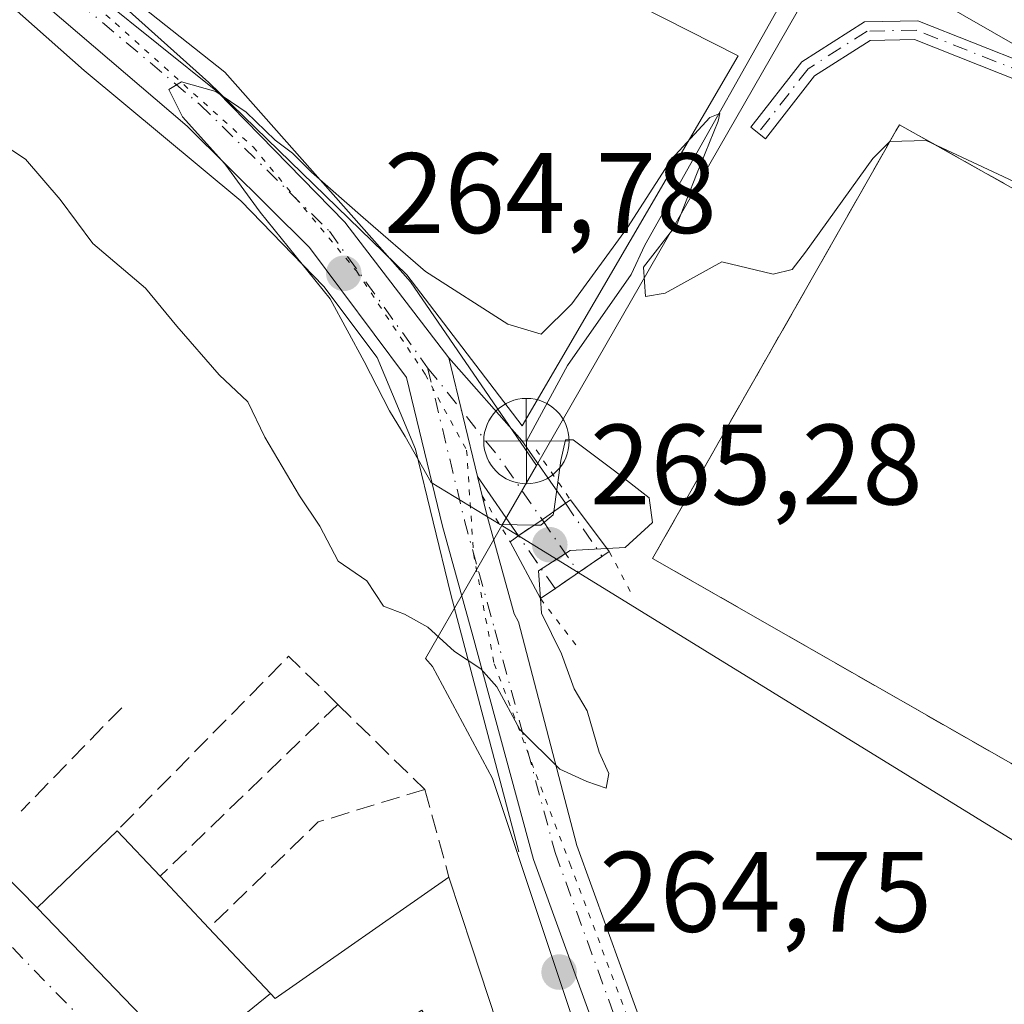
# Model space of a CAD drawing. Units: metres. Extents: x 615260 to 618757, y 4669233 to 4671603.
# Drawn here: x 616297 to 616384, y 4669941 to 4670027 of the extents above; entities that cross this region are included whole.
import ezdxf

# ---------------------------------------------------------------- set-up
doc = ezdxf.new("R2010")
doc.units = ezdxf.units.M
doc.header["$MEASUREMENT"] = 0
for name, pattern in [('DGN Style 3', [2.307223458686699, 1.648016756204785, -0.6592067024819142]), ('DGN Style 4', [2.6384748266838614, 1.318413404963828, -0.6592067024819142, 0.001648016756204785, -0.6592067024819142]), ('DGN Style 5', [1.1536117293433497, 0.4944050268614355, -0.6592067024819142])]:
    doc.linetypes.add(name, pattern=pattern)
for name, color, linetype, lineweight in [('Camino Cxs', 7, 'Continuous', 0), ('Camino eje', 30, 'DGN Style 4', 13), ('Cementerio Cxs', 135, 'Continuous', 0), ('Comarca CxS', 21, 'Continuous', 0), ('Comunidad Autónoma CxS', 142, 'Continuous', 0), ('Corriente natural lineal', 142, 'Continuous', 13), ('Cultivos leñosos CxS', 92, 'Continuous', 0), ('Curva de nivel normal', 30, 'Continuous', 0), ('Edificación Cxs', 1, 'Continuous', 13), ('Elemento construido', 1, 'Continuous', 0), ('Explanada Cxs', 7, 'Continuous', 0), ('Instalación educativa CxS', 9, 'Continuous', 0), ('Municipio CxS', 4, 'Continuous', 0), ('Muro lineal', 1, 'DGN Style 3', 13), ('Núcleo urbano CxS', 7, 'Continuous', 0), ('Pista pavimentada Cxs', 135, 'Continuous', 0), ('Pista pavimentada eje', 135, 'DGN Style 4', 0), ('Pista pavimentada eje oculto', 253, 'DGN Style 4', 0), ('Pista pavimentada oculto Cxs', 7, 'DGN Style 4', 0), ('Provincia CxS', 1, 'Continuous', 0), ('Puente Cxs', 1, 'Continuous', 13), ('Puente esquema', 1, 'DGN Style 5', 0), ('Punto de cota en terreno', 7, 'Continuous', 0), ('Punto fluvial desagüe desconocido', 7, 'Continuous', 0), ('Rótulo de punto de cota en construcción', 7, 'Continuous', 0), ('Rótulo de punto de cota en terreno', 7, 'Continuous', 0), ('Suelo desnudo CxS', 253, 'Continuous', 0), ('Vía pecuaria eje', 92, 'DGN Style 5', 0), ('Vía urbana Cxs', 4, 'Continuous', 0), ('Vía urbana eje', 4, 'DGN Style 4', 0)]:
    doc.layers.add(name, color=color, linetype=linetype, lineweight=lineweight)
doc.styles.add('Style-Arial', font='txt')

# ---------------------------------------------------------------- blocks, each defined once
blk = doc.blocks.new('*U8')
at = {"layer": 'Suelo desnudo CxS', "color": 253, "linetype": 'Continuous', "lineweight": 0}
blk.add_polyline3d([(616776.6124999998, 4669695.6809, 265.2168999999994), (616692.2235000003, 4669789.274900001, 269.3558000000049), (616658.7468999998, 4669843.697699999, 269.2670000000071), (616602.6886999998, 4669890.311699999, 269.4606000000058), (616596.4304999998, 4669895.5153, 269.0950000000012), (616511.8032999998, 4669950.187899999, 267.5865000000049), (616499.2242999999, 4669958.9531, 267.5359999999928), (616432.1185, 4669997.411699999, 268.088699999993), (616368.8570999998, 4670033.6667, 266.7222000000039), (616367.6319000004, 4670031.534499999, 266.6518000000069), (616342.5242, 4669987.840700001, 264.8004999999976), (616331.4977000002, 4670003.942299999, 265.0078999999969), (616315.2367000004, 4670022.324899999, 265.4755000000005), (616286.4008999999, 4670045.110500001, 266.209400000007), (616261.5054000001, 4670073.2291, 266.9189999999944), (616241.4759000001, 4670095.8509, 267.2572999999975)], dxfattribs=at)
blk = doc.blocks.new('5PFDES')
at = {"layer": 'Instalación educativa CxS', "color": 142, "linetype": 'Continuous', "lineweight": 13}
for p, q in [((-0.002, 0.374), (0.001, -0.375)), ((-0.375, -0.002), (0.374, 0.001))]:
    blk.add_line(p, q, dxfattribs=at)
blk.add_circle((-0.0002529909610748291, -0.0002529909610748291), 0.3742529911326177, dxfattribs=at)
blk = doc.blocks.new('5PATER')
at = {"layer": 'Cultivos leñosos CxS', "linetype": 'Continuous', "lineweight": 0}
h = blk.add_hatch(color=51, dxfattribs=at)
edge = h.paths.add_edge_path()
edge.add_ellipse((0, 0), major_axis=(-0.1095731443231308, -0.1110710700762829), ratio=0.9994222409660322, start_angle=0, end_angle=360)
blk = doc.blocks.new('*U26')
at = {"layer": 'Vía urbana Cxs', "color": 4, "linetype": 'Continuous', "lineweight": 0}
blk.add_polyline3d([(616241.5601000005, 4670007.020099999, 262.8984999999957), (616264.3800999997, 4670029.050100001, 264.0544999999984), (616271.3800999997, 4670022.050100001, 263.6635999999999), (616248.8201000001, 4670000.0101, 262.7433000000019), (616298.7801000001, 4669949.110099999, 266.6698000000033), (616311.7401000002, 4669935.630100001, 267.1937999999937), (616311.8032999998, 4669935.5689, 267.1756000000024), (616316.2329000002, 4669931.2807, 265.6486000000005), (616318.0000999998, 4669929.5701, 264.8923000000068), (616321.6700999998, 4669925.290100001, 263.5935999999929), (616324.7500999998, 4669921.690099999, 265.4657000000007), (616352.5100999996, 4669891.960100001, 264.9223000000056)], dxfattribs=at)

msp = doc.modelspace()

# ---------------------------------------------------------------- linework, layer by layer
at = {"layer": 'Camino Cxs', "color": 7, "linetype": 'Continuous', "lineweight": 0}
msp.add_polyline3d([(616512.6801000005, 4669948.280099999, 267.7433000000019), (616492.1801000005, 4669959.780099999, 267.6815000000061), (616466.7600999996, 4669975.460100001, 268.0837999999931), (616437.8201000001, 4669991.1601, 268.2690000000002), (616410.1901000004, 4670007.210100001, 268.7869000000064), (616385.0000999998, 4670021.4801, 268.5725999999996), (616375.6501000002, 4670025.170100001, 268.2875000000058), (616371.7701000003, 4670025.090100001, 268.3372999999993), (616366.9101, 4670021.9901, 267.4548999999971), (616362.6101000002, 4670016.4801, 265.757700000002), (616361.3101000005, 4670017.4901, 265.9193999999989), (616365.7801000001, 4670023.2301, 267.5590999999986), (616371.2701000003, 4670026.7301, 268.5120000000024), (616375.9401000004, 4670026.8201, 268.2164000000048), (616385.7100999998, 4670022.970100001, 268.4342000000034), (616411.0100999996, 4670008.630100001, 268.5001000000047), (616438.6300999997, 4669992.590100001, 268.3978000000061), (616467.5800999999, 4669976.880100001, 268.1367000000027), (616493.0201000003, 4669961.200099999, 267.7495999999956)], dxfattribs=at)
msp.add_polyline3d([(616512.6801000005, 4669948.280099999, 267.7433000000019), (616492.1801000005, 4669959.780099999, 267.6815000000061), (616466.7600999996, 4669975.460100001, 268.0837999999931), (616437.8201000001, 4669991.1601, 268.2690000000002), (616410.1901000004, 4670007.210100001, 268.7869000000064), (616385.0000999998, 4670021.4801, 268.5725999999996), (616375.6501000002, 4670025.170100001, 268.2875000000058), (616371.7701000003, 4670025.090100001, 268.3372999999993), (616366.9101, 4670021.9901, 267.4548999999971), (616362.6101000002, 4670016.4801, 265.757700000002), (616361.3101000005, 4670017.4901, 265.9193999999989), (616365.7801000001, 4670023.2301, 267.5590999999986), (616371.2701000003, 4670026.7301, 268.5120000000024), (616375.9401000004, 4670026.8201, 268.2164000000048), (616385.7100999998, 4670022.970100001, 268.4342000000034), (616411.0100999996, 4670008.630100001, 268.5001000000047), (616438.6300999997, 4669992.590100001, 268.3978000000061), (616467.5800999999, 4669976.880100001, 268.1367000000027), (616493.0201000003, 4669961.200099999, 267.7495999999956)], dxfattribs=at)
at = {"layer": 'Camino eje', "color": 30, "linetype": 'DGN Style 4', "lineweight": 13}
msp.add_polyline3d([(616548.7767000003, 4669925.1029, 268.1655000000028), (616513.1051000003, 4669948.985099999, 267.7492999999959), (616492.6001000004, 4669960.4901, 267.7412999999942), (616467.1700999998, 4669976.170100001, 268.125199999995), (616438.2251000004, 4669991.8751, 268.3625999999931), (616385.3551000003, 4670022.225099999, 268.6031999999978), (616375.7950999998, 4670025.995100001, 268.2568000000028), (616371.5201000003, 4670025.9101, 268.422000000006), (616366.3450999996, 4670022.610099999, 267.5601000000024), (616361.9600999998, 4670016.985099999, 265.8399999999965)], dxfattribs=at)
at = {"layer": 'Cementerio Cxs', "color": 135, "linetype": 'Continuous', "lineweight": 0}
msp.add_polyline3d([(616464.9900000002, 4669926.800000001, 266.1203999999998), (616459.5899999999, 4669918.76, 265.7551999999997), (616454.6500000004, 4669921.210000001, 266.0819999999949), (616392.9199999999, 4669956.430000001, 265.9238000000041), (616384.0899999999, 4669961.76, 265.930600000007), (616352.7100000001, 4669979.710000001, 265.4198999999935), (616373.1789999995, 4670015.665200001, 266.110400000005), (616374.0300000003, 4670017.16, 266.383799999996), (616374.3499999996, 4670017.710000001, 266.5513000000064), (616424.8426000001, 4669989.3387, 266.2532999999967), (616437.8499999996, 4669982.029999999, 267.4872000000032), (616448.1200000001, 4669976.230000001, 267.3641000000061), (616458.9199999999, 4669970.029999999, 267.5396000000038), (616476.2800000003, 4669960.76, 267.123900000006), (616482.2100000001, 4669957.630000001, 266.5930999999982), (616472.4000000004, 4669938.029999999, 265.5096999999951), (616470.4600000001, 4669935.800000001, 265.4180999999954)], close=True, dxfattribs=at)
msp.add_polyline3d([(616384.0900999998, 4669961.7601, 265.930600000007), (616352.7100999998, 4669979.710100001, 265.4198999999935), (616373.1789999995, 4670015.665200001, 266.110400000005), (616374.0301000001, 4670017.1601, 266.383799999996), (616374.3501000004, 4670017.710100001, 266.5513999999966), (616424.8426999999, 4669989.3388, 266.2534000000014), (616437.8501000004, 4669982.030099999, 267.4872000000032)], dxfattribs=at)
at = {"layer": 'Comarca CxS', "color": 21, "linetype": 'Continuous', "lineweight": 0}
msp.add_3dface([(618739.3300008789, 4669289.849983311), (615297.4900008531, 4669232.719983312), (615259.6400008549, 4671545.829983286), (618700.3600008807, 4671602.979983291)], dxfattribs=at)
at = {"layer": 'Comunidad Autónoma CxS', "color": 142, "linetype": 'Continuous', "lineweight": 0}
msp.add_3dface([(618739.3300008789, 4669289.849983311), (615297.4900008531, 4669232.719983312), (615259.6400008549, 4671545.829983286), (618700.3600008807, 4671602.979983291)], dxfattribs=at)
at = {"layer": 'Corriente natural lineal', "color": 142, "linetype": 'Continuous', "lineweight": 13}
msp.add_polyline3d([(616366.6001000004, 4670033.0701, 266.6374000000069), (616352.0301000001, 4670007.170100001, 265.6680999999954), (616350.8400999998, 4670004.5801, 265.4300999999978), (616345.2600999996, 4669996.600099999, 265.1146000000008), (616341.6601, 4669989.9901, 264.8766999999934)], dxfattribs=at)
at = {"layer": 'Curva de nivel normal', "color": 30, "linetype": 'Continuous', "lineweight": 0, "elevation": 265, "flags": 128}
for points in [[(616386.6200000001, 4670011.690099999), (616376.6699999999, 4670016.340100001), (616373.4900000002, 4670016.2501), (616372.0099999999, 4670014.7401), (616366.1200000001, 4670006.540100001), (616364.9400000004, 4670005.020099999), (616363.2699999996, 4670004.610099999), (616358.79, 4670005.700099999), (616353.8200000003, 4670002.940099999), (616352.0800000001, 4670002.6601), (616351.9100000003, 4670005.220100001), (616354.8499999996, 4670009.020099999), (616356.5599999996, 4670013.350099999), (616358.4600000001, 4670018.020099999), (616358.5999999996, 4670018.700099999), (616357.7400000002, 4670018.350099999), (616354.3600000005, 4670014.690099999), (616350.5, 4670008.690099999), (616345.6299999999, 4670002.020099999), (616342.9600000001, 4669999.350099999), (616340.0199999996, 4670000.2401), (616332.7999999998, 4670004.860099999), (616327.3600000005, 4670009.590100001), (616322.8099999996, 4670013.540100001), (616321.1600000003, 4670015.220100001), (616319.6299999999, 4670016.350099999), (616317.0899999999, 4670018.8201), (616314.4500000002, 4670020.630100001), (616311.4299999997, 4670021.460100001), (616310.3200000003, 4670020.780099999), (616311.5199999996, 4670018.4001), (616315.2199999997, 4670014.280099999), (616318.3099999996, 4670010.040100001), (616324.4500000002, 4670002.450099999), (616327.4400000004, 4669996.950099999), (616329.6600000003, 4669992.6501), (616331.04, 4669990.4001), (616333.3099999996, 4669986.360099999), (616339.3499999996, 4669982.670100001), (616342.3300000001, 4669982.630100001)], [(616342.8899999997, 4669976.190099999), (616342.9800000006, 4669974.9001), (616344.7199999997, 4669971.340100001), (616345.8399999999, 4669968.290100001), (616346.9699999997, 4669966.360099999), (616348.0199999996, 4669962.7301), (616348.8799999999, 4669960.860099999), (616348.6500000004, 4669959.5801), (616346.9600000001, 4669960.1801), (616344.5700000003, 4669961.2601), (616341.0700000003, 4669964.7301), (616339.0599999996, 4669968.460100001), (616337.6600000003, 4669970.050100001), (616335.3499999996, 4669971.5601), (616333.0199999996, 4669973.6801), (616330.9600000001, 4669974.840100001), (616329.1399999997, 4669975.540100001), (616327.6799999997, 4669977.7401), (616325.1699999999, 4669979.470100001), (616323.54, 4669982.540100001), (616321.7599999999, 4669985.190099999), (616318.7199999997, 4669990.3201), (616317.2300000006, 4669993.420100001), (616314.7300000006, 4669995.790100001), (616311.0099999999, 4670000.0701), (616308.2699999996, 4670003.4001), (616303.6600000003, 4670007.300100001), (616300.8099999996, 4670011.1501), (616297.7699999996, 4670014.6801), (616294.3200000003, 4670016.9301)], [(616348.7093000002, 4669980.5801), (616350.3099999996, 4669980.6601), (616352.6900000004, 4669982.860099999), (616352.4000000004, 4669985.020099999), (616349.3600000005, 4669987.380100001), (616345.7400000002, 4669990.110099999), (616345.0899999999, 4669990.110099999), (616344.6699999999, 4669988.300100001), (616344.0499, 4669983.819499999)], [(616342.3300000001, 4669982.630100001), (616342.9199999999, 4669982.620100001), (616344.0099999999, 4669983.520099999), (616344.0499, 4669983.819499999)], [(616348.7093000002, 4669980.5801), (616345.4900000002, 4669980.4101), (616342.7100000001, 4669978.620100001), (616342.8899999997, 4669976.190099999)]]:
    msp.add_lwpolyline(points, dxfattribs=at)
at = {"layer": 'Edificación Cxs', "color": 1, "linetype": 'Continuous', "lineweight": 13, "flags": 128}
for points, elevation in [([(616319.2306000004, 4669941.5953), (616311.8030000003, 4669935.568700001), (616311.7401000002, 4669935.630100001), (616298.7801000001, 4669949.110099999), (616305.7801000001, 4669955.850099999), (616309.5500999996, 4669951.860099999), (616313.8300999999, 4669947.3201)], 268.7030999999989), ([(616311.8030000003, 4669935.568700001), (616319.2306000004, 4669941.5953), (616319.6501000002, 4669941.1501), (616334.8701, 4669951.780099999), (616336.9090999998, 4669945.585700001), (616339.7396999998, 4669936.9867), (616339.8901000004, 4669936.530099999), (616356.8000999996, 4669895.690099999), (616352.5100999996, 4669891.960100001), (616324.7500999998, 4669921.690099999), (616336.1001000004, 4669934.120100001), (616335.6542999997, 4669934.865300001), (616332.5000999998, 4669940.140100001), (616324.9001000002, 4669935.120100001), (616318.0000999998, 4669929.5701), (616316.2329000002, 4669931.2807)], 267.6016999999993)]:
    msp.add_lwpolyline(points, close=True, dxfattribs=dict(at, elevation=elevation))
at = {"layer": 'Edificación Cxs', "color": 1, "linetype": 'Continuous', "lineweight": 13, "extrusion": (0.02478949724696775, 0.02386874449208038, 0.9994077065255272), "elevation": 127010.0708658112, "flags": 128}
msp.add_lwpolyline([(2936570.450481956, -3680851.990999389), (2936570.450481956, -3680861.714144825)], dxfattribs=at)
at = {"layer": 'Edificación Cxs', "color": 1, "linetype": 'Continuous', "lineweight": 13, "extrusion": (-0.2314100285903772, 0.244914062119997, 0.9415234998892397), "elevation": 1001369.279825327, "flags": 128}
msp.add_lwpolyline([(-3655219.914640512, -2797310.75650165), (-3655219.914640512, -2797304.926213471)], dxfattribs=at)
at = {"layer": 'Edificación Cxs', "color": 1, "linetype": 'Continuous', "lineweight": 13, "extrusion": (-0.04425776235054767, 0.04694631799632921, 0.9979164763136794), "elevation": 192228.304140325, "flags": 128}
msp.add_lwpolyline([(-3651869.122442977, -2969038.245091418), (-3651869.122442977, -2969031.992673361)], dxfattribs=at)
at = {"layer": 'Edificación Cxs', "color": 1, "linetype": 'Continuous', "lineweight": 13, "extrusion": (0.2272503294130342, -0.1198524603365011, 0.9664329648418223), "elevation": -419386.6224902656, "flags": 128}
msp.add_lwpolyline([(4418176.761783508, 1578617.410712885), (4418176.56400774, 1578616.811691185), (4418193.066590236, 1578608.012805842)], dxfattribs=at)
at = {"layer": 'Edificación Cxs', "color": 1, "linetype": 'Continuous', "lineweight": 13, "extrusion": (0.09509304346586614, -0.1008125020868733, 0.9903505200217665), "elevation": -411915.8058640396, "flags": 128}
msp.add_lwpolyline([(3652711.665861246, 2945551.499608112), (3652711.665861246, 2945543.552869994)], dxfattribs=at)
at = {"layer": 'Edificación Cxs', "color": 1, "linetype": 'Continuous', "lineweight": 13}
for points in [[(616334.8701, 4669951.780099999, 265.1873000000051), (616336.9090999998, 4669945.585700001, 265.9444999999978), (616339.7396999998, 4669936.9867, 266.3018000000012), (616339.8901000004, 4669936.530099999, 266.4290000000037), (616356.8000999996, 4669895.690099999, 264.8546000000061), (616352.5100999996, 4669891.960100001, 264.9223000000056), (616324.7500999998, 4669921.690099999, 265.4657000000007)], [(616318.0000999998, 4669929.5701, 264.8923000000068), (616316.2329000002, 4669931.2807, 265.6486000000005), (616311.8032999998, 4669935.5689, 267.1756000000024), (616311.7401000002, 4669935.630100001, 267.1937999999937), (616298.7801000001, 4669949.110099999, 266.6698000000033)]]:
    msp.add_polyline3d(points, dxfattribs=at)
at = {"layer": 'Elemento construido', "color": 1, "linetype": 'Continuous', "lineweight": 0, "extrusion": (-0.05918215301520357, 0.01890323064717228, 0.9980682044006737), "elevation": 52069.39108026962, "flags": 128}
msp.add_lwpolyline([(-4636115.154911339, -832238.8363823241), (-4636087.295684543, -832253.6494047865), (-4636054.009984712, -832190.4489998117)], dxfattribs=at)
at = {"layer": 'Elemento construido', "color": 1, "linetype": 'Continuous', "lineweight": 0}
msp.add_polyline3d([(616224.6300999997, 4670107.770099999, 268.9692000000068), (616234.2200999996, 4670091.690099999, 269.0372000000062), (616244.5800999999, 4670077.950099999, 269.6254000000045), (616261.1700999998, 4670060.8301, 267.6407999999938), (616280.0900999998, 4670042.6801, 270.2271999999939), (616302.9001000002, 4670022.460100001, 269.3279000000039), (616316.6401000004, 4670011.050100001, 266.0426000000007), (616323.9001000002, 4670003.530099999, 272.875199999995), (616328.5701000001, 4669997.300100001, 274.8462), (616331.9301000005, 4669989.270099999, 266.3424999999988), (616335.0401, 4669976.5601, 265.3497999999963), (616341.0000999998, 4669954.0101, 265.4416999999958)], dxfattribs=at)
at = {"layer": 'Explanada Cxs', "color": 7, "linetype": 'Continuous', "lineweight": 0}
msp.add_polyline3d([(616360.2200999996, 4670023.7401, 266.948000000004), (616341.2901, 4669991.340100001, 265.2762999999977), (616331.1801000005, 4670004.5701, 268.8730999999971), (616313.8201000001, 4670021.420100001, 265.680600000007), (616291.5201000003, 4670041.390100001, 266.1062999999995), (616274.4200999998, 4670057.210100001, 266.5969999999944), (616260.6801000005, 4670070.690099999, 267.0228000000061), (616253.4200999998, 4670079.5101, 267.028999999995), (616257.8300999999, 4670084.170100001, 267.3481999999931), (616272.8601000002, 4670070.690099999, 267.5130999999965), (616285.3101000005, 4670061.870100001, 267.9643000000069), (616309.1601, 4670049.1601, 267.1713000000018), (616342.8601000002, 4670032.5601, 266.9360000000015)], close=True, dxfattribs=at)
msp.add_polyline3d([(616360.2200999996, 4670023.7401, 266.948000000004), (616341.2901, 4669991.340100001, 265.2762999999977), (616331.1801000005, 4670004.5701, 268.8730999999971), (616313.8201000001, 4670021.420100001, 265.680600000007), (616291.5201000003, 4670041.390100001, 266.1062999999995), (616274.4200999998, 4670057.210100001, 266.5969999999944), (616260.6801000005, 4670070.690099999, 267.0228000000061), (616253.4200999998, 4670079.5101, 267.028999999995), (616257.8300999999, 4670084.170100001, 267.3481999999931), (616272.8601000002, 4670070.690099999, 267.5130999999965), (616285.3101000005, 4670061.870100001, 267.9643000000069), (616309.1601, 4670049.1601, 267.1713000000018), (616342.8601000002, 4670032.5601, 266.9360000000015), (616360.2200999996, 4670023.7401, 266.948000000004)], dxfattribs=at)
at = {"layer": 'Municipio CxS', "color": 4, "linetype": 'Continuous', "lineweight": 0}
msp.add_3dface([(618739.3300008789, 4669289.849983311), (615297.4900008531, 4669232.719983312), (615259.6400008549, 4671545.829983286), (618700.3600008807, 4671602.979983291)], dxfattribs=at)
at = {"layer": 'Muro lineal', "color": 1, "linetype": 'DGN Style 3', "lineweight": 13, "extrusion": (0.06101524020377327, 0.08642218517040623, 0.9943884283182542), "elevation": 441456.6750676731, "flags": 128}
msp.add_lwpolyline([(2189939.013179299, -4147014.696526729), (2189944.967998151, -4147015.663531248), (2189948.435854462, -4146994.379033942)], dxfattribs=at)
at = {"layer": 'Muro lineal', "color": 1, "linetype": 'DGN Style 3', "lineweight": 13, "extrusion": (-0.01686829243780017, -0.01734641864139454, 0.9997072383805923), "elevation": -91139.2742514141, "flags": 128}
msp.add_lwpolyline([(-2813860.734699164, 3776546.453351714), (-2813860.734699164, 3776533.798271372)], dxfattribs=at)
at = {"layer": 'Muro lineal', "color": 1, "linetype": 'DGN Style 3', "lineweight": 13, "extrusion": (0.1341094729252186, 0.1296334186356705, 0.9824509280592844), "elevation": 688298.3647007241, "flags": 128}
msp.add_lwpolyline([(2929373.946352743, -3624011.784500055), (2929373.946352743, -3623989.72856722)], dxfattribs=at)
at = {"layer": 'Muro lineal', "color": 1, "linetype": 'DGN Style 3', "lineweight": 13, "extrusion": (-0.05380777236302515, 0.05267646570872416, 0.9971609266280776), "elevation": 213097.7057826212, "flags": 128}
msp.add_lwpolyline([(-3768212.967882911, -2818440.73329287), (-3768212.967882912, -2818430.053342605)], dxfattribs=at)
at = {"layer": 'Muro lineal', "color": 1, "linetype": 'DGN Style 3', "lineweight": 13, "extrusion": (-0.3247440991497847, 0.6998506154193114, 0.6361999576898807), "elevation": 3068292.175299222, "flags": 128}
msp.add_lwpolyline([(-2524720.017319471, -2529774.600682735), (-2524710.35446407, -2529776.709884195), (-2524697.749948446, -2529769.788001643)], dxfattribs=at)
at = {"layer": 'Muro lineal', "color": 1, "linetype": 'DGN Style 3', "lineweight": 13, "extrusion": (-0.006598096468321126, 0.02382129664600982, 0.9996944587968354), "elevation": 107442.776020967, "flags": 128}
msp.add_lwpolyline([(-1840534.567117945, -4334659.862808201), (-1840534.567117945, -4334651.88083305)], dxfattribs=at)
at = {"layer": 'Muro lineal', "color": 1, "linetype": 'DGN Style 3', "lineweight": 13}
msp.add_polyline3d([(616437.8501000004, 4669982.030099999, 267.4872000000032), (616374.3501000004, 4670017.710100001, 266.5513999999966), (616374.0301000001, 4670017.1601, 266.383799999996), (616352.7100999998, 4669979.710100001, 265.4198999999935), (616384.0900999998, 4669961.7601, 265.930600000007)], dxfattribs=at)
at = {"layer": 'Núcleo urbano CxS', "color": 7, "linetype": 'Continuous', "lineweight": 0, "extrusion": (0.006887855825864111, 0.0119884418541864, 0.9999044127835576), "elevation": 60495.9313224855, "flags": 128}
msp.add_lwpolyline([(616326.07745326, 4669598.164519821), (616323.057847644, 4669592.909342162)], dxfattribs=at)
msp.add_lwpolyline([(616326.07745326, 4669598.164519821), (616323.057847644, 4669592.909342162)], dxfattribs=at)
at = {"layer": 'Núcleo urbano CxS', "color": 7, "linetype": 'Continuous', "lineweight": 0, "extrusion": (-0.02267343061933386, -0.03725422083682644, 0.9990485666742089), "elevation": -187686.4612858423, "flags": 128}
msp.add_lwpolyline([(-1901409.283153536, 4305581.068625628), (-1901249.1447194, 4305580.254619826), (-1901245.257338557, 4305643.029371529)], dxfattribs=at)
msp.add_lwpolyline([(-1901409.283153536, 4305581.068625628), (-1901249.1447194, 4305580.254619826), (-1901245.257338557, 4305643.029371529)], dxfattribs=at)
at = {"layer": 'Núcleo urbano CxS', "color": 7, "linetype": 'Continuous', "lineweight": 0}
for points in [[(616139.9956999999, 4670252.202500001, 273.7017999999953), (616143.4795000004, 4670250.100500001, 274.7402000000002), (616145.6222999999, 4670248.281300001, 274.4183000000049), (616145.8139000004, 4670248.1185, 274.3144000000029), (616154.0290999999, 4670241.143300001, 274.9012999999977), (616156.3775000004, 4670239.2709, 275.6557999999932), (616165.8104999998, 4670236.358700001, 275.3888000000007), (616178.3278999999, 4670226.295100001, 276.4967999999935), (616185.6882999997, 4670217.460100001, 277.2639999999956), (616199.1891000001, 4670196.603499999, 275.5160999999935), (616205.3205000004, 4670181.3869, 272.9051999999938), (616210.7188999997, 4670158.0767, 270.2060000000056), (616211.7023, 4670142.3687, 268.1350999999996), (616212.2059000004, 4670139.9069, 267.9000999999989), (616224.0352999996, 4670125.308900001, 267.6965999999957), (616239.3728999998, 4670099.403100001, 267.3300000000018), (616241.4759000001, 4670095.8509, 267.2572999999975), (616261.5054000001, 4670073.2291, 266.9189999999944), (616286.4008999999, 4670045.110500001, 266.209400000007), (616315.2367000004, 4670022.324899999, 265.4755000000005), (616331.4977000002, 4670003.942299999, 265.0078999999969), (616342.5242, 4669987.840700001, 264.8004999999976)], [(616241.4759000001, 4670095.8509, 267.2572999999975), (616261.5054000001, 4670073.2291, 266.9189999999944), (616286.4008999999, 4670045.110500001, 266.209400000007), (616315.2367000004, 4670022.324899999, 265.4755000000005), (616331.4977000002, 4670003.942299999, 265.0078999999969), (616342.5242, 4669987.840700001, 264.8004999999976), (616339.5050999997, 4669982.585899999, 264.8843000000052), (616336.5784, 4669977.493100001, 265.2733000000007), (616332.8126999997, 4669970.9409, 265.0807999999961), (616333.4187000003, 4669970.240300001, 265.0473000000056), (616338.6781000001, 4669960.4345, 265.0708000000013), (616349.8848000001, 4669926.790300001, 264.8163999999961), (616360.9271, 4669899.061100001, 264.6162999999942), (616367.8821, 4669871.314900001, 263.3834000000061), (616321.4666999998, 4669919.937700001, 262.8098000000027), (616317.7433000002, 4669923.759099999, 262.7614000000031), (616296.1903999997, 4669897.151699999, 262.5225999999966), (616292.7048000004, 4669900.416099999, 262.5331000000006), (616288.7313000001, 4669903.7009, 262.5378000000055), (616253.9933000002, 4669926.9211, 262.0929000000033), (616244.2938999999, 4669933.4089, 261.9741000000067)], [(616511.8032999998, 4669950.187899999, 267.5865000000049), (616499.2242999999, 4669958.9531, 267.5359999999928), (616432.1185, 4669997.411699999, 268.088699999993), (616368.8570999998, 4670033.6667, 266.7222000000039), (616367.6319000004, 4670031.534499999, 266.6518000000069), (616342.5242, 4669987.840700001, 264.8004999999976)], [(616367.8821, 4669871.314900001, 263.3834000000061), (616360.9271, 4669899.061100001, 264.6162999999942), (616349.8848000001, 4669926.790300001, 264.8163999999961), (616338.6781000001, 4669960.4345, 265.0708000000013), (616333.4187000003, 4669970.240300001, 265.0473000000056), (616332.8126999997, 4669970.9409, 265.0807999999961), (616336.5784, 4669977.493100001, 265.2733000000007), (616339.5050999997, 4669982.585899999, 264.8843000000052), (616475.8772999998, 4669898.6359, 264.848800000007), (616511.8032999998, 4669950.187899999, 267.5865000000049), (616596.4304999998, 4669895.5153, 269.0950000000012)], [(616339.5050999997, 4669982.585899999, 264.8843000000052), (616336.5784, 4669977.493100001, 265.2733000000007), (616332.8126999997, 4669970.9409, 265.0807999999961), (616333.4187000003, 4669970.240300001, 265.0473000000056), (616338.6781000001, 4669960.4345, 265.0708000000013), (616349.8848000001, 4669926.790300001, 264.8163999999961), (616360.9271, 4669899.061100001, 264.6162999999942), (616367.8821, 4669871.314900001, 263.3834000000061)], [(616339.5050999997, 4669982.585899999, 264.8843000000052), (616336.5784, 4669977.493100001, 265.2733000000007), (616332.8126999997, 4669970.9409, 265.0807999999961), (616333.4187000003, 4669970.240300001, 265.0473000000056), (616338.6781000001, 4669960.4345, 265.0708000000013), (616349.8848000001, 4669926.790300001, 264.8163999999961), (616360.9271, 4669899.061100001, 264.6162999999942), (616367.8821, 4669871.314900001, 263.3834000000061)]]:
    msp.add_polyline3d(points, dxfattribs=at)
msp.add_polyline3d([(616511.8032999998, 4669950.187899999, 267.5865000000049), (616475.8772999998, 4669898.6359, 264.848800000007), (616339.5050999997, 4669982.585899999, 264.8843000000052), (616342.5242, 4669987.840700001, 264.8004999999976), (616367.6319000004, 4670031.534499999, 266.6518000000069), (616368.8570999998, 4670033.6667, 266.7222000000039), (616432.1185, 4669997.411699999, 268.088699999993), (616499.2242999999, 4669958.9531, 267.5359999999928)], close=True, dxfattribs=at)
at = {"layer": 'Pista pavimentada Cxs', "color": 135, "linetype": 'Continuous', "lineweight": 0, "extrusion": (0.07999923097572419, -0.331035483483125, 0.94022105470915), "elevation": -1496375.969713343, "flags": 128}
msp.add_lwpolyline([(1696079.374978904, 4131927.297141203), (1696079.374978904, 4131938.644174851)], dxfattribs=at)
msp.add_lwpolyline([(1696079.374978904, 4131927.297141203), (1696079.374978904, 4131938.644174851)], dxfattribs=at)
at = {"layer": 'Pista pavimentada Cxs', "color": 135, "linetype": 'Continuous', "lineweight": 0, "extrusion": (0.7791763805312316, 0.5349272103455744, 0.3267063630450916), "elevation": 2978429.918731241, "flags": 128}
msp.add_lwpolyline([(3501181.498933902, -1029284.498532574), (3501171.918172802, -1029288.157198608), (3501165.218108362, -1029288.230945398)], dxfattribs=at)
at = {"layer": 'Pista pavimentada Cxs', "color": 135, "linetype": 'Continuous', "lineweight": 0, "extrusion": (-0.01953883439867207, 0.08086476023278087, 0.9965335541279262), "elevation": 365858.6517443742, "flags": 128}
msp.add_lwpolyline([(-1695913.231883128, -4379346.439218127), (-1695913.231883128, -4379344.661398668)], dxfattribs=at)
at = {"layer": 'Pista pavimentada Cxs', "color": 135, "linetype": 'Continuous', "lineweight": 0, "extrusion": (-0.02638267544692344, 0.03813269673427151, 0.998924347423785), "elevation": 162082.9928521854, "flags": 128}
msp.add_lwpolyline([(-3163906.320992291, -3485976.353694281), (-3163906.320992291, -3485982.698356102)], dxfattribs=at)
at = {"layer": 'Pista pavimentada Cxs', "color": 135, "linetype": 'Continuous', "lineweight": 0}
for points in [[(616379.8819000004, 4669846.663600001, 264.1791999999987), (616374.6759000003, 4669864.3663, 265.6883999999991), (616367.1608999996, 4669886.050899999, 264.6092000000062), (616358.1655000001, 4669908.606899999, 264.7669000000024), (616353.8569, 4669921.5329, 265.0880000000034), (616347.5822999999, 4669938.705499999, 264.9627000000037), (616342.2613000004, 4669953.338099999, 265.2819000000018), (616336.9489000002, 4669972.9279, 265.194399999993), (616334.2955, 4669982.5459, 265.2045000000071), (616331.1489000004, 4669995.570499999, 271.2915000000066), (616322.6407000005, 4670006.947899999, 268.1742999999988), (616311.9250999996, 4670017.584100001, 267.5619000000006), (616296.9190999996, 4670030.4209, 268.7764000000025), (616276.0713000001, 4670048.878500001, 266.9263999999966), (616260.9315, 4670063.885700001, 267.568299999999), (616248.9417000003, 4670076.408299999, 268.353099999993), (616237.3114999998, 4670091.113299999, 268.2841000000044), (616224.8026999999, 4670110.674500001, 268.2079999999987)], [(616240.5733000003, 4670093.437100001, 267.5966999999946), (616251.9617, 4670079.037900001, 267.1610999999975), (616263.7845000001, 4670066.6897, 266.6272000000026), (616278.8073000005, 4670051.798699999, 266.3714999999939), (616299.0762999998, 4670033.062899999, 266.4749000000011), (616314.5877, 4670020.6007, 265.7458000000042), (616325.7364999996, 4670009.170299999, 266.334600000002), (616334.8529000003, 4669997.272500001, 268.5761999999959), (616337.3589000005, 4669986.9023, 264.7118999999948), (616338.1771, 4669983.5167, 264.9992000000057), (616340.5676999995, 4669974.8509, 265.1741999999941), (616340.9659000002, 4669974.1621, 265.1612000000023), (616346.0778999999, 4669954.5471, 267.6037000000069), (616351.3403000003, 4669940.0755, 265.4864999999991), (616357.6335000005, 4669922.8521, 265.8944999999949), (616361.9237000003, 4669909.9813, 265.4156999999978), (616370.9102999996, 4669887.4475, 267.0305999999982)], [(616240.5733000003, 4670093.437100001, 267.5966999999946), (616251.9617, 4670079.037900001, 267.1610999999975), (616263.7845000001, 4670066.6897, 266.6272000000026), (616278.8073000005, 4670051.798699999, 266.3714999999939), (616299.0762999998, 4670033.062899999, 266.4749000000011), (616314.5877, 4670020.6007, 265.7458000000042), (616325.7364999996, 4670009.170299999, 266.334600000002), (616334.8529000003, 4669997.272500001, 268.5761999999959)], [(616367.1608999996, 4669886.050899999, 264.6092000000062), (616358.1655000001, 4669908.606899999, 264.7669000000024), (616353.8569, 4669921.5329, 265.0880000000034), (616347.5822999999, 4669938.705499999, 264.9627000000037), (616342.2613000004, 4669953.338099999, 265.2819000000018), (616336.9489000002, 4669972.9279, 265.194399999993), (616334.2955, 4669982.5459, 265.2045000000071), (616331.1489000004, 4669995.570499999, 271.2915000000066), (616322.6407000005, 4670006.947899999, 268.1742999999988), (616311.9250999996, 4670017.584100001, 267.5619000000006), (616296.9190999996, 4670030.4209, 268.7764000000025), (616276.0713000001, 4670048.878500001, 266.9263999999966), (616260.9315, 4670063.885700001, 267.568299999999), (616248.9417000003, 4670076.408299999, 268.353099999993), (616237.3114999998, 4670091.113299999, 268.2841000000044)], [(616337.7751000002, 4669985.180199999, 264.8597000000009), (616338.1771, 4669983.5167, 264.9992000000057), (616340.5676999995, 4669974.8509, 265.1741999999941), (616340.9659000002, 4669974.1621, 265.1612000000023), (616346.0778999999, 4669954.5471, 267.6037000000069), (616351.3403000003, 4669940.0755, 265.4864999999991), (616357.6335000005, 4669922.8521, 265.8944999999949), (616361.9237000003, 4669909.9813, 265.4156999999978), (616370.9102999996, 4669887.4475, 267.0305999999982), (616378.4864999996, 4669865.586300001, 268.8637000000017), (616384.3723999998, 4669845.5723, 264.6184000000067), (616384.3765000004, 4669845.558300001, 264.6171999999933)], [(616340.9649999999, 4669981.690300001, 265.0059999999939), (616341.1201, 4669981.800100001, 264.9952000000048), (616341.8782000003, 4669982.318800001, 264.9428000000044), (616341.8815000001, 4669982.3211, 264.9425000000047), (616342.6401000004, 4669982.840100001, 264.9168999999966), (616344.1401000004, 4669983.880100001, 265.0029000000068), (616345.0729, 4669984.5405, 265.0485999999946)]]:
    msp.add_polyline3d(points, dxfattribs=at)
msp.add_polyline3d([(616345.0729, 4669984.5405, 265.0485999999946), (616344.1401000004, 4669983.880100001, 265.0029000000068), (616342.6401000004, 4669982.840100001, 264.9168999999966), (616341.8815000001, 4669982.3211, 264.9425000000047), (616341.8782000003, 4669982.318800001, 264.9428000000044), (616341.1201, 4669981.800100001, 264.9952000000048), (616340.9649999999, 4669981.690300001, 265.0059999999939), (616337.3589000005, 4669986.9023, 264.7118999999948), (616334.8529000003, 4669997.272500001, 268.5761999999959), (616341.2609000001, 4669990.0505, 265.1183000000019)], close=True, dxfattribs=at)
at = {"layer": 'Pista pavimentada eje', "color": 135, "linetype": 'DGN Style 4', "lineweight": 0, "extrusion": (0.8149475283935458, 0.5667854952066371, 0.1208913908788293), "elevation": 3149197.94147418, "flags": 128}
msp.add_lwpolyline([(3482011.412781339, -383251.6985535476), (3482001.38910779, -383257.0200830277), (3481994.758590367, -383256.8845892814)], dxfattribs=at)
at = {"layer": 'Pista pavimentada eje', "color": 135, "linetype": 'DGN Style 4', "lineweight": 0, "extrusion": (-0.961570746906757, -0.2623934287058394, 0.08081699861523493), "elevation": -1818002.329374315, "flags": 128}
msp.add_lwpolyline([(-4343016.413332006, 147678.6433011118), (-4343002.65987409, 147673.6480614656), (-4342997.957788738, 147673.8090881911)], dxfattribs=at)
at = {"layer": 'Pista pavimentada eje', "color": 135, "linetype": 'DGN Style 4', "lineweight": 0}
for points in [[(616029.6809, 4670310.358899999, 269.6949000000022), (616042.3564999999, 4670303.346899999, 269.6396999999997), (616061.9357000003, 4670286.6121, 269.4682999999932), (616075.1649000002, 4670272.192299999, 269.1925000000047), (616103.4753000002, 4670244.410900001, 269.1977999999945), (616123.3191000001, 4670222.979699999, 269.5084000000061), (616143.4275000002, 4670201.6807, 268.976800000004), (616161.2868999997, 4670182.498299999, 268.3436999999976), (616181.5277000006, 4670163.183700001, 268.2534000000014), (616202.8267000001, 4670144.5305, 267.9196999999986), (616212.3517000005, 4670134.3441, 267.702099999995), (616218.3047000002, 4670125.612700001, 267.8845000000001), (616226.5069000004, 4670111.722100001, 267.7066999999952), (616238.9423000002, 4670092.2751, 267.9253999999929), (616250.4517000001, 4670077.723099999, 267.8320999999996), (616262.3579000002, 4670065.287699999, 266.6775999999954), (616277.4392999997, 4670050.3387, 266.4964999999939), (616298.2090999996, 4670031.950099999, 267.0978999999934), (616313.0362999998, 4670019.4891, 266.1843999999983), (616324.3870999999, 4670008.376700001, 266.7792000000045), (616333.0009000005, 4669996.421499999, 270.0883000000031)], [(616337.4824999999, 4669978.5141, 265.2698999999994), (616338.8778999997, 4669973.455700001, 265.180600000007), (616344.1697000006, 4669953.942500001, 266.4407000000065), (616349.4612999996, 4669939.390500001, 265.2581000000064), (616355.7451, 4669922.192500001, 265.3742999999959), (616360.0447000006, 4669909.2941, 265.0421999999962), (616369.0355000002, 4669886.749299999, 265.8000000000029), (616376.5811000001, 4669864.976299999, 267.3889999999956), (616382.8000999996, 4669843.8301, 264.243100000007), (616382.9669000005, 4669843.2531, 264.202099999995)]]:
    msp.add_polyline3d(points, dxfattribs=at)
at = {"layer": 'Pista pavimentada eje oculto', "color": 253, "linetype": 'DGN Style 4', "lineweight": 0, "elevation": 264.9403000000021, "flags": 128}
msp.add_lwpolyline([(616343.0247, 4669983.106899999), (616346.2254999997, 4669978.4803)], dxfattribs=at)
at = {"layer": 'Pista pavimentada oculto Cxs', "color": 7, "linetype": 'DGN Style 4', "lineweight": 0, "extrusion": (-0.003733783874130325, 0.005396829134836412, 0.9999784663147855), "elevation": 23166.85222583921, "flags": 128}
msp.add_lwpolyline([(616341.7661313933, 4669927.521057242), (616344.9826474981, 4669922.871989538)], dxfattribs=at)
at = {"layer": 'Pista pavimentada oculto Cxs', "color": 7, "linetype": 'DGN Style 4', "lineweight": 0, "extrusion": (0.819130716012411, 0.5667684519588972, 0.08830850439855835), "elevation": 3151685.511534239, "flags": 128}
msp.add_lwpolyline([(3489630.606516454, -279146.1986390813), (3489630.611399003, -279146.1983379047), (3489636.231841902, -279146.2038576205), (3489636.238387825, -279146.2039598687)], dxfattribs=at)
at = {"layer": 'Pista pavimentada oculto Cxs', "color": 7, "linetype": 'DGN Style 4', "lineweight": 0, "extrusion": (0.039238522989553, 0.026630734001907, 0.9988749382781201), "elevation": 148814.0648398855, "flags": 128}
msp.add_lwpolyline([(3517963.697069444, -3128953.850070727), (3517963.697069444, -3128953.776265511)], dxfattribs=at)
at = {"layer": 'Pista pavimentada oculto Cxs', "color": 7, "linetype": 'DGN Style 4', "lineweight": 0}
msp.add_polyline3d([(616340.9649999999, 4669981.690300001, 265.0059999999939), (616341.1201, 4669981.800100001, 264.9952000000048), (616341.8782000003, 4669982.318800001, 264.9428000000044), (616341.8815000001, 4669982.3211, 264.9425000000047), (616342.6401000004, 4669982.840100001, 264.9168999999966), (616344.1401000004, 4669983.880100001, 265.0029000000068), (616345.0729, 4669984.5405, 265.0485999999946), (616348.2893000003, 4669979.8915, 265.085699999996), (616347.6201, 4669979.440099999, 264.9885999999969), (616345.9200999998, 4669978.270099999, 264.9419999999955), (616345.0285, 4669977.652899999, 264.9668999999994), (616344.2301000003, 4669977.100099999, 265.0078000000067), (616344.1690999996, 4669977.058700001, 265.0112999999984), (616344.1662999997, 4669977.062700001, 265.011599999998), (616340.9687000001, 4669981.684900001, 265.0060999999987)], close=True, dxfattribs=at)
for points in [[(616340.9649999999, 4669981.690300001, 265.0059999999939), (616341.1201, 4669981.800100001, 264.9952000000048), (616341.8782000003, 4669982.318800001, 264.9428000000044), (616341.8815000001, 4669982.3211, 264.9425000000047), (616342.6401000004, 4669982.840100001, 264.9168999999966), (616344.1401000004, 4669983.880100001, 265.0029000000068), (616345.0729, 4669984.5405, 265.0485999999946)], [(616348.2893000003, 4669979.8915, 265.085699999996), (616347.6201, 4669979.440099999, 264.9885999999969), (616345.9200999998, 4669978.270099999, 264.9419999999955), (616345.0285, 4669977.652899999, 264.9668999999994), (616344.2301000003, 4669977.100099999, 265.0078000000067)]]:
    msp.add_polyline3d(points, dxfattribs=at)
at = {"layer": 'Provincia CxS', "color": 1, "linetype": 'Continuous', "lineweight": 0}
msp.add_3dface([(618739.3300008789, 4669289.849983311), (615297.4900008531, 4669232.719983312), (615259.6400008549, 4671545.829983286), (618700.3600008807, 4671602.979983291)], dxfattribs=at)
at = {"layer": 'Puente Cxs', "color": 1, "linetype": 'Continuous', "lineweight": 13, "extrusion": (-0.01127441056141868, 0.01505465409838124, 0.999823106882648), "elevation": 63621.09534567702, "flags": 128}
msp.add_lwpolyline([(616309.3162405015, 4669556.246709872), (616312.7172274711, 4669551.706195306)], dxfattribs=at)
at = {"layer": 'Puente Cxs', "color": 1, "linetype": 'Continuous', "lineweight": 13, "extrusion": (-0.00362155193077484, 0.00678019872833651, 0.9999704561969903), "elevation": 29696.34130974577, "flags": 128}
msp.add_lwpolyline([(616339.808132266, 4669882.184036358), (616337.1479925317, 4669887.164150831)], dxfattribs=at)
at = {"layer": 'Puente Cxs', "color": 1, "linetype": 'Continuous', "lineweight": 13, "extrusion": (0.04716559969171685, 0.03203036994217685, 0.9983734079026184), "elevation": 178915.9161073001, "flags": 128}
msp.add_lwpolyline([(3517071.590368475, -3128380.238853892), (3517071.590368475, -3128378.616430935)], dxfattribs=at)
at = {"layer": 'Puente Cxs', "color": 1, "linetype": 'Continuous', "lineweight": 13}
msp.add_polyline3d([(616344.2301000003, 4669977.100099999, 265.0078000000067), (616342.8901000004, 4669976.190099999, 265.1003000000055), (616340.2301000003, 4669981.170100001, 265.0568999999959), (616341.1201, 4669981.800100001, 264.9952000000048), (616342.6401000004, 4669982.840100001, 264.9168999999966), (616344.1401000004, 4669983.880100001, 265.0029000000068), (616345.5100999996, 4669984.850099999, 265.0679999999993), (616348.9101, 4669980.3101, 265.1747000000032), (616347.6201, 4669979.440099999, 264.9885999999969), (616345.9200999998, 4669978.270099999, 264.9419999999955)], close=True, dxfattribs=at)
for points in [[(616340.2301000003, 4669981.170100001, 265.0568999999959), (616341.1201, 4669981.800100001, 264.9952000000048), (616342.6401000004, 4669982.840100001, 264.9168999999966), (616344.1401000004, 4669983.880100001, 265.0029000000068), (616345.5100999996, 4669984.850099999, 265.0679999999993)], [(616348.9101, 4669980.3101, 265.1747000000032), (616347.6201, 4669979.440099999, 264.9885999999969), (616345.9200999998, 4669978.270099999, 264.9419999999955), (616344.2301000003, 4669977.100099999, 265.0078000000067)]]:
    msp.add_polyline3d(points, dxfattribs=at)
at = {"layer": 'Puente esquema', "color": 1, "linetype": 'DGN Style 5', "lineweight": 0, "extrusion": (-0.8236871806470958, -0.5668991466798772, 0.01283689726008358), "elevation": -3155082.919397726, "flags": 128}
msp.add_lwpolyline([(-3497494.383888503, 40769.95077890341), (-3497489.990200008, 40769.85777123991), (-3497489.091478878, 40769.90257493158)], dxfattribs=at)
at = {"layer": 'Puente esquema', "color": 1, "linetype": 'DGN Style 5', "lineweight": 0, "extrusion": (-0.0218790650083853, 0.03573818271691454, 0.999121658663474), "elevation": 153676.5164695113, "flags": 128}
msp.add_lwpolyline([(-2963986.845322731, -3657840.81330682), (-2963986.845322731, -3657836.107266569)], dxfattribs=at)
at = {"layer": 'Puente esquema', "color": 1, "linetype": 'DGN Style 5', "lineweight": 0, "extrusion": (0.01996469781552307, -0.03777935123940637, 0.9990866486251653), "elevation": -163858.6741749831, "flags": 128}
msp.add_lwpolyline([(2726878.273962686, 3837432.391574953), (2726878.273962686, 3837428.21419991)], dxfattribs=at)
at = {"layer": 'Puente esquema', "color": 1, "linetype": 'DGN Style 5', "lineweight": 0, "extrusion": (0.040998748379956, -0.05363358279118291, 0.9977186684773711), "elevation": -224933.7720392675, "flags": 128}
msp.add_lwpolyline([(3325779.029745592, 3328236.002457842), (3325779.029745592, 3328230.754264963)], dxfattribs=at)
at = {"layer": 'Suelo desnudo CxS', "color": 253, "linetype": 'Continuous', "lineweight": 0}
for points in [[(616139.9956999999, 4670252.202500001, 273.7017999999953), (616143.4795000004, 4670250.100500001, 274.7402000000002), (616145.6222999999, 4670248.281300001, 274.4183000000049), (616145.8139000004, 4670248.1185, 274.3144000000029), (616154.0290999999, 4670241.143300001, 274.9012999999977), (616156.3775000004, 4670239.2709, 275.6557999999932), (616165.8104999998, 4670236.358700001, 275.3888000000007), (616178.3278999999, 4670226.295100001, 276.4967999999935), (616185.6882999997, 4670217.460100001, 277.2639999999956), (616199.1891000001, 4670196.603499999, 275.5160999999935), (616205.3205000004, 4670181.3869, 272.9051999999938), (616210.7188999997, 4670158.0767, 270.2060000000056), (616211.7023, 4670142.3687, 268.1350999999996), (616212.2059000004, 4670139.9069, 267.9000999999989), (616224.0352999996, 4670125.308900001, 267.6965999999957), (616239.3728999998, 4670099.403100001, 267.3300000000018), (616241.4759000001, 4670095.8509, 267.2572999999975), (616261.5054000001, 4670073.2291, 266.9189999999944), (616286.4008999999, 4670045.110500001, 266.209400000007), (616315.2367000004, 4670022.324899999, 265.4755000000005), (616331.4977000002, 4670003.942299999, 265.0078999999969), (616342.5242, 4669987.840700001, 264.8004999999976)], [(616511.8032999998, 4669950.187899999, 267.5865000000049), (616499.2242999999, 4669958.9531, 267.5359999999928), (616432.1185, 4669997.411699999, 268.088699999993), (616368.8570999998, 4670033.6667, 266.7222000000039), (616367.6319000004, 4670031.534499999, 266.6518000000069), (616342.5242, 4669987.840700001, 264.8004999999976)]]:
    msp.add_polyline3d(points, dxfattribs=at)
at = {"layer": 'Vía pecuaria eje', "color": 92, "linetype": 'DGN Style 5', "lineweight": 0}
msp.add_polyline3d([(616225.3469000002, 4670111.739900001, 267.866599999994), (616238.6266999999, 4670092.423400001, 267.9807000000001), (616256.7357000001, 4670071.2959, 267.3595999999961), (616280.2774, 4670048.3574, 266.4812999999995), (616305.6299999999, 4670026.626, 266.108699999997), (616317.7026000004, 4670015.760399999, 265.2544999999955), (616326.7571, 4670004.8948, 270.7356), (616332.7933999998, 4669995.8402, 269.8288999999932), (616336.4151999997, 4669989.200099999, 264.9789000000019), (616337.0186999999, 4669980.145500001, 265.218200000003), (616338.8295, 4669970.487299999, 265.2534000000014), (616345.4693999998, 4669952.9816, 267.151199999993), (616352.7128, 4669933.665200001, 267.4109999999928), (616362.3707999998, 4669906.501399999, 265.0402999999933), (616370.8213999998, 4669883.562999999, 267.7690000000002), (616376.8574999999, 4669863.6428, 266.8761999999988), (616381.0828999998, 4669853.380999999, 265.7632000000012), (616381.2637, 4669844.2733, 264.1505000000034)], dxfattribs=at)
at = {"layer": 'Vía urbana Cxs', "color": 4, "linetype": 'Continuous', "lineweight": 0, "extrusion": (-0.05918215301520357, 0.01890323064717228, 0.9980682044006737), "elevation": 52069.39108026962, "flags": 128}
msp.add_lwpolyline([(-4636115.154911339, -832238.8363823241), (-4636087.295684543, -832253.6494047865), (-4636054.009984712, -832190.4489998117)], dxfattribs=at)
at = {"layer": 'Vía urbana Cxs', "color": 4, "linetype": 'Continuous', "lineweight": 0}
msp.add_polyline3d([(616298.7801000001, 4669949.110099999, 266.6698000000033), (616311.7401000002, 4669935.630100001, 267.1937999999937), (616311.8032999998, 4669935.5689, 267.1756000000024), (616316.2329000002, 4669931.2807, 265.6486000000005), (616318.0000999998, 4669929.5701, 264.8923000000068)], dxfattribs=at)
at = {"layer": 'Vía urbana eje', "color": 4, "linetype": 'DGN Style 4', "lineweight": 0}
msp.add_polyline3d([(616242.9901000002, 4670001.120100001, 262.5605000000069), (616258.1201, 4669985.290100001, 263.3576999999932), (616261.1401000004, 4669982.120100001, 263.3323999999994), (616264.1700999998, 4669978.960100001, 263.6192000000011), (616267.1901000004, 4669975.790100001, 263.3151999999973), (616270.5701000001, 4669972.3201, 263.3018000000012), (616273.9600999998, 4669968.850099999, 263.309699999998), (616287.4901000002, 4669954.960100001, 263.050900000002), (616290.8800999997, 4669951.4901, 262.8870000000024), (616307.7901, 4669934.130100001, 264.2439000000013), (616311.1801000005, 4669930.6601, 263.9133000000002), (616317.9401000004, 4669923.720100001, 263.1117999999988)], dxfattribs=at)

# ---------------------------------------------------------------- block references
at = {"layer": 'Punto de cota en terreno', "color": 7, "linetype": 'Continuous', "lineweight": 0, "xscale": 10, "yscale": 10, "zscale": 10}
for p in [(616325.6500000004, 4670004.689999999, 264.7799999999988), (616343.7000000002, 4669980.91, 265.2799999999988), (616344.5199999996, 4669943.470000001, 264.75)]:
    msp.add_blockref('5PATER', p, dxfattribs=at)
at = {"layer": 'Punto fluvial desagüe desconocido', "color": 7, "linetype": 'Continuous', "lineweight": 0, "xscale": 10, "yscale": 10, "zscale": 10}
msp.add_blockref('5PFDES', (616341.6601, 4669989.9901, 264.8766999999934), dxfattribs=at)
at = {"layer": 'Suelo desnudo CxS', "color": 253, "linetype": 'Continuous', "lineweight": 0}
msp.add_blockref('*U8', (0, 0), dxfattribs=at)
at = {"layer": 'Vía urbana Cxs', "color": 4, "linetype": 'Continuous', "lineweight": 0}
msp.add_blockref('*U26', (0, 0), dxfattribs=at)

# ---------------------------------------------------------------- texts
at = {"layer": 'Rótulo de punto de cota en construcción', "color": 7, "linetype": 'Continuous', "lineweight": 0, "style": 'Style-Arial'}
msp.add_text('265,28', height=7.000000000000002, dxfattribs=at).set_placement((616347.2278000005, 4669984.437799999))
at = {"layer": 'Rótulo de punto de cota en terreno', "color": 7, "linetype": 'Continuous', "lineweight": 0, "style": 'Style-Arial'}
for s, p in [('264,78', (616329.1777999997, 4670008.217800001)), ('264,75', (616348.0477999998, 4669946.9978))]:
    msp.add_text(s, height=7.000000000000002, dxfattribs=at).set_placement(p)

doc.saveas('drawing.dxf')
